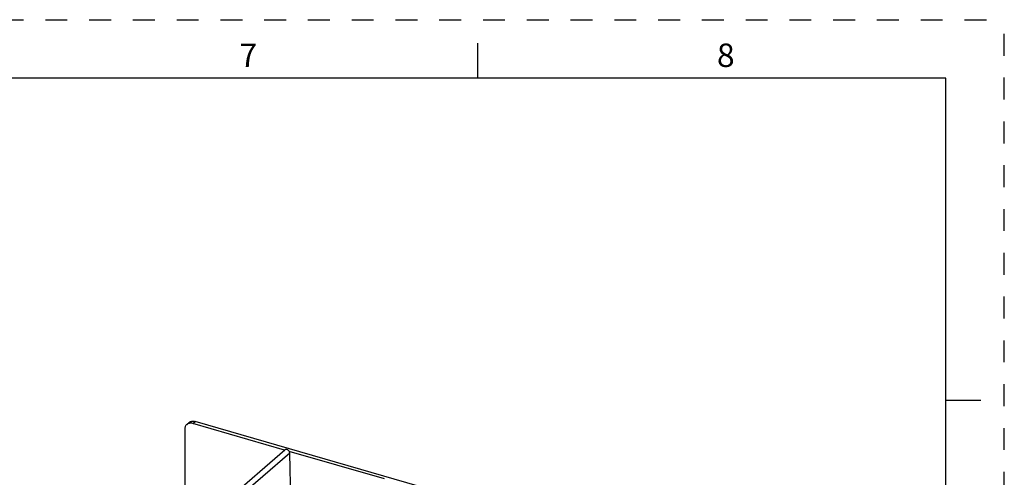
# Model space of a CAD drawing. Units: inches. Extents: x 0 to 34, y 0 to 22.
# Drawn here: x 25.6 to 34, y 18.1 to 22 of the extents above; entities that cross this region are included whole.
import ezdxf

# ---------------------------------------------------------------- set-up
doc = ezdxf.new("R2010")
doc.units = ezdxf.units.IN
doc.header["$LTSCALE"] = 1.87
doc.header["$MEASUREMENT"] = 0
doc.linetypes.add('HIDDEN', pattern=[0.2, 0.1, -0.1])
doc.layers.get('0').update_dxf_attribs({"linetype": 'CONTINUOUS'})
doc.layers.add('DEFAULT_2', color=8, linetype='HIDDEN')
doc.styles.add('TEXTSTYLE_2', font='txt')

msp = doc.modelspace()

# ---------------------------------------------------------------- linework, layer by layer
at = {"color": 7, "linetype": 'Continuous'}
for p, q in [((29.5, 21.5), (29.5, 21.8)), ((33.5, 21.5), (0.5, 21.5)), ((33.5, 0.5), (33.5, 21.5)), ((33.5, 18.75), (33.8, 18.75)), ((27.0139, 18.5427), (27.0336, 18.5597)), ((27.85, 18.3249), (27.0655, 18.5514)), ((30.3992, 17.6117), (27.0851, 18.5684)), ((26.9973, 18.5029), (26.9973, 17.6382)), ((26.5134, 17.1673), (27.852, 18.3266)), ((28.7024, 18.0788), (27.8896, 18.3134)), ((27.914, 17.5152), (27.8941, 18.2993))]:
    msp.add_line(p, q, dxfattribs=at)
at = {"color": 9, "linetype": 'Continuous'}
for p, q in [((27.0655, 18.5514), (27.0851, 18.5684)), ((27.8941, 18.2993), (26.5555, 17.14))]:
    msp.add_line(p, q, dxfattribs=at)
at = {"color": 7, "linetype": 'Continuous'}
for points, knots in [([(27.0139, 18.5427), (27.0113, 18.5404), (27.0064, 18.5351), (27.0011, 18.5255), (26.9979, 18.5145), (26.9973, 18.5068), (26.9973, 18.5029)], [0, 0, 0, 0, 0.237414, 0.480406, 0.733815, 1, 1, 1, 1]), ([(27.0655, 18.5514), (27.0607, 18.5527), (27.0513, 18.5545), (27.0395, 18.5541), (27.0307, 18.552), (27.0246, 18.5497), (27.0189, 18.5466), (27.0155, 18.5441), (27.0139, 18.5427)], [0, 0, 0, 0, 0.270607, 0.525092, 0.647128, 0.766396, 0.883711, 1, 1, 1, 1]), ([(27.0336, 18.5597), (27.0352, 18.5611), (27.0386, 18.5637), (27.0443, 18.5668), (27.0504, 18.5691), (27.0591, 18.5711), (27.071, 18.5715), (27.0804, 18.5698), (27.0851, 18.5684)], [0, 0, 0, 0, 0.116289, 0.233604, 0.352871, 0.474908, 0.729393, 1, 1, 1, 1]), ([(27.8941, 18.2993), (27.8941, 18.3005), (27.8938, 18.303), (27.8926, 18.3081), (27.8898, 18.3143), (27.8848, 18.3208), (27.8785, 18.3261), (27.8725, 18.329), (27.8676, 18.3303), (27.8641, 18.3307), (27.8607, 18.3305), (27.8574, 18.3297), (27.8545, 18.3285), (27.8528, 18.3272), (27.852, 18.3266)], [0, 0, 0, 0, 0.061456, 0.125539, 0.259145, 0.396721, 0.533075, 0.663209, 0.724965, 0.784137, 0.8408, 0.895258, 0.948073, 1, 1, 1, 1])]:
    msp.add_open_spline(points, degree=3, knots=knots, dxfattribs=at)
at = {"layer": 'DEFAULT_2', "color": 8, "linetype": 'HIDDEN'}
for p in [(0, 22), (34, 0)]:
    msp.add_line(p, (34, 22), dxfattribs=at)

# ---------------------------------------------------------------- texts
at = {"color": 2, "linetype": 'Continuous', "char_height": 0.2, "width": 0.183333, "attachment_point": 2, "line_spacing_factor": 0.9, "style": 'TEXTSTYLE_2'}
for s, insert in [('7', (27.54, 21.7963)), ('8', (31.62, 21.7963))]:
    msp.add_mtext(s, dxfattribs=dict(at, insert=insert))

doc.saveas('drawing.dxf')
